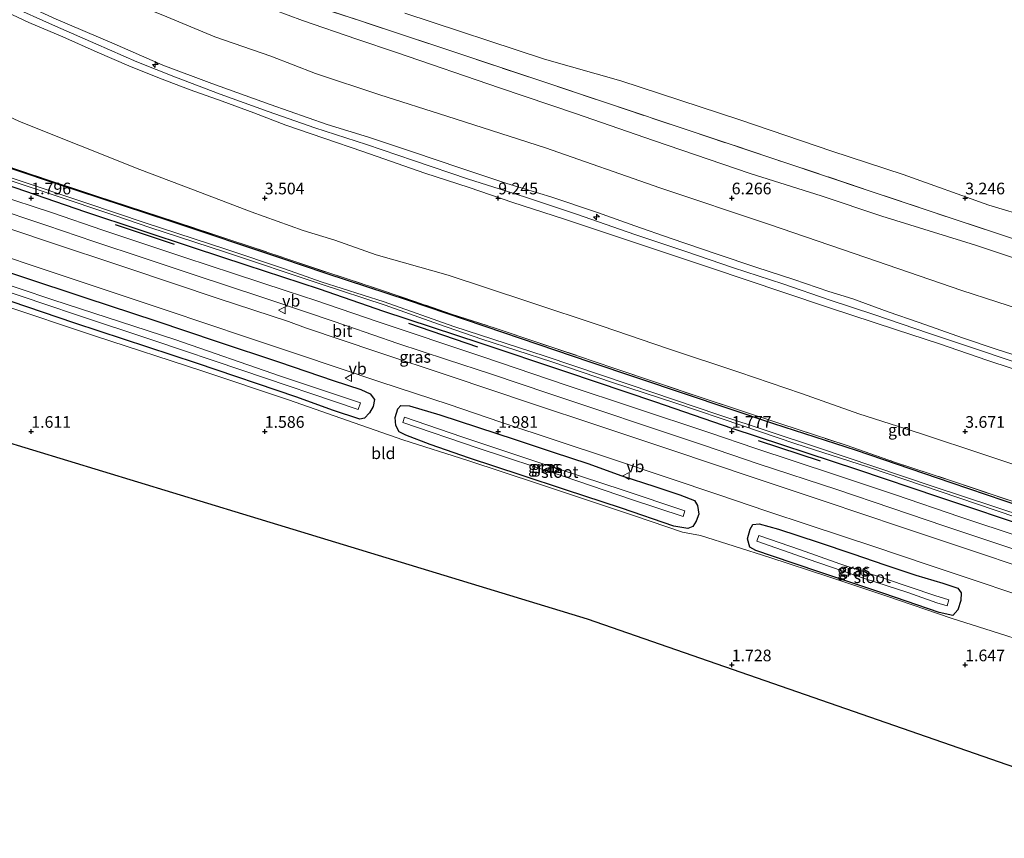
# Model space of a CAD drawing. Units: metres. Extents: x 30000 to 40000, y 375000 to 381250.
# Drawn here: x 31848 to 32058, y 377913 to 378088 of the extents above; entities that cross this region are included whole.
import ezdxf
from ezdxf.enums import TextEntityAlignment as Align

# ---------------------------------------------------------------- set-up
doc = ezdxf.new("R2010")
doc.units = ezdxf.units.M
doc.linetypes.add('IE-TERREINAFSCHEIDING', pattern=[10, 8, -2])
doc.layers.get('0').update_dxf_attribs({"lineweight": 25})
for name, color, linetype, lineweight in [('B-ME-AL-OVERIG-S-B1', 7, 'Continuous', 18), ('B-ME-GW-KRUINLIJN-L-B1', 93, 'Continuous', 18), ('B-ME-GW-TEENLIJN-L-B1', 93, 'Continuous', 18), ('B-ME-IE-GRASLAND-GV-B6', 93, 'Continuous', 18), ('B-ME-IE-GRONDWERKLIJN-GROND_INGERICHT-GV-B6', 253, 'Continuous', 18), ('B-ME-IE-TERREINAFSCHEIDING-RASTERHEKWERK-L-B1', 8, 'IE-TERREINAFSCHEIDING', 18), ('B-ME-OG-WATER-GV-B6', 153, 'Continuous', 18), ('B-ME-VH-VERH_SOORT-BITUMEN-GV-B6', 8, 'IE-TERREINAFSCHEIDING-NATUURLIJK-HOUTWAL', 18), ('B-ME-VW-MEUBILAIR_WEGMEUBILAIR-VERKEERSBORD-S-B1', 8, 'Continuous', 18)]:
    doc.layers.add(name, color=color, linetype=linetype, lineweight=lineweight)
for name, color, linetype in [('B-ME-GR-BOMENRIJ-L-B1', 10, 'Continuous'), ('B-ME-GW-HOOGTEPUNT-S-B1', 10, 'Continuous'), ('B-ME-GW-INSTEEKWATERGANG-L-B1', 10, 'Continuous'), ('B-ME-KG-KADASTRAAL-OPNAMEDTMGRENS-L-B1', 10, 'Continuous')]:
    doc.layers.add(name, color=color, linetype=linetype)
doc.styles.add('NLCS-ISO', font='NLCS-ISO.TTF')
doc.linetypes.add('IE-TERREINAFSCHEIDING-NATUURLIJK-HOUTWAL', pattern='A,7,-1.5,[67,NLCS.SHX,S=0.75,R=45,X=0,Y=0],-1.5,7,-1.5,[70,NLCS.SHX,S=0.75,R=0,X=0,Y=0],-1.5', length=20)

# ---------------------------------------------------------------- blocks, each defined once
blk = doc.blocks.new('hecto')
for p, q in [((0, 0.625), (-0.625, 0)), ((0, -0.625), (0, 0.625)), ((-0.625, 0), (0.625, 0)), ((0.625, 0), (0, -0.625))]:
    blk.add_line(p, q)
blk = doc.blocks.new('hoogtepunt')
for p, q in [((-0.5, 0), (0.5, 0)), ((0, 0.5), (0, -0.5))]:
    blk.add_line(p, q)
blk = doc.blocks.new('verkeersbord')
for p, q in [((0, 0.75), (-0.75, -0.625)), ((0.75, -0.625), (0, 0.75)), ((-0.75, -0.625), (0.75, -0.625))]:
    blk.add_line(p, q)

msp = doc.modelspace()

# ---------------------------------------------------------------- linework, layer by layer
at = {"layer": 'B-ME-GR-BOMENRIJ-L-B1'}
for p, q in [((31880.662, 378040.007, 1.794), (31868.019, 378044.228, 1.774)), ((31945.658, 378018.052, 1.939), (31930.84, 378023.098, 1.874)), ((32019.017, 377993.61, 1.878), (32005.7, 377997.999, 1.809))]:
    msp.add_line(p, q, dxfattribs=at)
at = {"layer": 'B-ME-GW-INSTEEKWATERGANG-L-B1'}
for points in [[(31911.735, 378030.455, 1.749), (31896.026, 378035.619, 1.683), (31884.98, 378039.268, 1.65), (31861.654, 378046.957, 1.699), (31846.541, 378052.186, 1.741), (31835.207, 378055.91, 1.732), (31824.785, 378059.493, 1.728), (31816.245, 378062.26, 1.691), (31793.841, 378069.8, 1.745), (31779.68, 378074.525, 1.819), (31761.166, 378080.884, 1.732), (31751.864, 378083.77, 1.91), (31749.626, 378084.639, 1.996), (31749.22, 378085.358, 2.042), (31749.422, 378086.54, 2.042), (31749.813, 378087.329, 2.05), (31750.559, 378087.713, 2.079), (31752.828, 378087.618, 2.112)], [(31752.828, 378087.618, 2.112), (31763.305, 378083.866, 2.009), (31783.907, 378076.89, 1.86), (31804.86, 378069.971, 1.955), (31830.626, 378061.422, 1.98), (31854.909, 378053.219, 1.947), (31879.693, 378045.077, 2.017), (31903.559, 378037.085, 1.955), (31913.113, 378033.915, 1.955)], [(31732.4, 378072.033, 1.864), (31743.605, 378068.394, 1.807), (31754.305, 378064.705, 1.749), (31772.136, 378058.704, 1.815), (31788.749, 378052.981, 1.732), (31803.826, 378047.776, 1.699), (31817.231, 378043.449, 1.691), (31831.42, 378038.62, 1.691), (31847.711, 378033.234, 1.666), (31861.648, 378028.62, 1.646), (31876.688, 378023.665, 1.638), (31889.843, 378019.285, 1.679), (31903.157, 378014.809, 1.687), (31914.62, 378010.949, 1.741)], [(31906.881, 378007.337, 1.555), (31885.373, 378014.594, 1.506), (31859.33, 378023.184, 1.555), (31842.251, 378028.991, 1.551), (31821.236, 378035.935, 1.638), (31805.341, 378041.263, 1.6), (31787.096, 378047.31, 1.658), (31767.564, 378053.761, 1.539), (31745.795, 378060.89, 1.526), (31729.293, 378066.149, 1.555)], [(31913.113, 378033.915, 1.955), (31930.735, 378028.092, 2.09), (31951.107, 378021.177, 2.139), (31969.633, 378014.942, 2.123), (31989.85, 378008.128, 2.114), (32008.926, 378001.713, 2.18), (32026.629, 377995.972, 2.18), (32046.906, 377989.068, 2.086), (32069.648, 377981.379, 2.082), (32090.906, 377974.243, 2.102), (32109.172, 377968.093, 2.037), (32131.419, 377960.505, 2.07), (32152.76, 377953.473, 2.008), (32173.657, 377946.555, 2.102), (32193.768, 377939.898, 2.123), (32212.523, 377933.537, 2.053), (32233.047, 377926.665, 2.012), (32252.795, 377920.145, 2.094), (32260.727, 377917.422, 2.012)], [(32261.732, 377912.867, 1.747), (32251.003, 377917.006, 1.706), (32240.687, 377920.513, 1.715), (32229.401, 377924.46, 1.776), (32219.172, 377927.906, 1.808), (32207.884, 377931.521, 1.837), (32196.154, 377935.443, 1.808), (32183.955, 377939.371, 1.768), (32172.805, 377943.051, 1.682), (32155.916, 377948.776, 1.727), (32140.763, 377953.738, 1.719), (32131.144, 377957.174, 1.735), (32123.658, 377959.663, 1.678), (32103.005, 377966.022, 1.78), (32082.703, 377972.926, 1.78), (32065.289, 377978.957, 1.788), (32044.343, 377985.935, 1.784), (32027.003, 377991.75, 1.755), (32000.087, 378000.667, 1.755), (31983.778, 378006.284, 1.764), (31964.446, 378012.748, 1.764), (31946.134, 378018.9, 1.772), (31925.493, 378025.722, 1.678), (31911.735, 378030.455, 1.749)], [(31914.62, 378010.949, 1.741), (31920.596, 378009.011, 1.833), (31922.599, 378008.035, 1.907), (31923.47, 378006.874, 1.931), (31923.223, 378005.311, 1.939), (31922.421, 378004.003, 1.935), (31921.351, 378002.821, 1.911), (31920.389, 378002.646, 1.829), (31914.539, 378004.595, 1.752), (31906.881, 378007.337, 1.555)], [(31990.585, 377979.193, 1.804), (31987.588, 377979.712, 1.759), (31976.412, 377983.565, 1.743), (31964.377, 377987.531, 1.776), (31954.879, 377990.653, 1.841), (31943.824, 377994.271, 1.874), (31935.391, 377997.179, 1.902), (31930.196, 377999.176, 1.898), (31928.761, 377999.896, 1.841), (31928.059, 378001.246, 1.821), (31927.902, 378003.016, 1.821), (31928.506, 378004.815, 1.829), (31929.118, 378005.58, 1.878), (31930.996, 378005.497, 1.808), (31937.509, 378003.532, 1.866), (31945.558, 378000.902, 1.89), (31953.608, 377998.272, 1.886), (31961.786, 377995.537, 1.849), (31969.186, 377993.164, 1.837), (31976.486, 377990.502, 1.837), (31983.557, 377988.186, 1.861), (31988.882, 377986.429, 1.833), (31991.997, 377985.197, 1.857), (31992.673, 377984.124, 1.89), (31992.927, 377982.299, 1.849), (31992.395, 377980.786, 1.853), (31991.641, 377979.655, 1.845), (31990.585, 377979.193, 1.804)], [(32047.319, 377960.615, 1.706), (32044.422, 377961.263, 1.698), (32032.596, 377965.308, 1.678), (32018.674, 377969.961, 1.645), (32008.723, 377973.286, 1.653), (32005.15, 377974.489, 1.625), (32003.894, 377975.192, 1.657), (32003.41, 377977.001, 1.706), (32003.951, 377979.046, 1.755), (32004.535, 377980.083, 1.845), (32005.886, 377980.198, 1.845), (32010.049, 377979.078, 1.804), (32018.495, 377976.26, 1.829), (32025.904, 377973.797, 1.776), (32032.795, 377971.426, 1.755), (32039.404, 377969.199, 1.772), (32045.191, 377967.543, 1.804), (32048.457, 377966.437, 1.853), (32049.167, 377965.451, 1.808), (32049.09, 377963.791, 1.792), (32048.417, 377961.791, 1.772), (32047.319, 377960.615, 1.706)]]:
    msp.add_polyline3d(points, dxfattribs=at)
at = {"layer": 'B-ME-GW-KRUINLIJN-L-B1'}
for points in [[(31928.194, 378081.13, 5.728), (31919.713, 378084.026, 5.716), (31908.092, 378088.002, 5.786), (31898.844, 378091.425, 5.769), (31888.996, 378095.084, 5.823), (31880.22, 378098.494, 5.798), (31870.904, 378102.459, 5.765), (31861.763, 378106.337, 5.769), (31852.802, 378110.508, 5.79), (31843.734, 378114.831, 5.683), (31834.791, 378118.879, 5.703), (31826.183, 378122.989, 5.765), (31817.145, 378127.497, 5.819), (31808.665, 378131.938, 5.798), (31798.861, 378136.977, 5.765), (31788.725, 378142.127, 5.753), (31777.184, 378148.178, 5.778), (31769.815, 378152.423, 5.765), (31760.99, 378157.638, 5.629)], [(31921.765, 378061.423, 9.357), (31910.726, 378065.013, 9.361), (31900.71, 378068.539, 9.394), (31890.45, 378072.235, 9.419), (31880.895, 378075.904, 9.382), (31872.601, 378079.181, 9.394), (31863.844, 378083.027, 9.361), (31855.165, 378086.805, 9.345), (31844.981, 378091.39, 9.349), (31835.566, 378095.763, 9.402), (31827.029, 378099.729, 9.349), (31817.805, 378104.482, 9.369), (31809.24, 378108.739, 9.349), (31799.566, 378113.563, 9.382), (31791.582, 378117.672, 9.373), (31783.959, 378121.596, 9.411), (31772.593, 378127.79, 9.431), (31763.677, 378132.748, 9.419), (31756.324, 378136.784, 9.437), (31750.714, 378139.873, 9.378)], [(31751.59, 378141.415, 9.196), (31755.288, 378139.16, 9.254), (31763.063, 378134.586, 9.312), (31772.939, 378129.329, 9.365), (31778.783, 378125.97, 9.349), (31784.716, 378122.96, 9.287), (31791.02, 378119.727, 9.307), (31798.853, 378115.809, 9.266), (31806.818, 378111.693, 9.213), (31815.946, 378106.91, 9.208), (31825.103, 378102.624, 9.159), (31836.111, 378097.381, 9.208), (31845.16, 378092.987, 9.196), (31855.325, 378088.291, 9.208), (31867.262, 378083.248, 9.225), (31878.172, 378078.431, 9.316), (31888.638, 378074.526, 9.332), (31901.133, 378069.993, 9.246), (31913.385, 378065.772, 9.204), (31922.246, 378063.044, 9.188)], [(31921.026, 378059.928, 9.279), (31912.664, 378062.833, 9.32), (31904.502, 378065.575, 9.345), (31897.631, 378068.24, 9.365), (31890.899, 378070.731, 9.361), (31884.027, 378073.19, 9.361), (31877.477, 378075.67, 9.32), (31870.881, 378078.312, 9.34), (31864.077, 378081.242, 9.324), (31856.756, 378084.489, 9.312), (31849.44, 378087.575, 9.303), (31843.545, 378090.395, 9.316)], [(32276.429, 377964.797, 5.824), (32264.842, 377968.674, 5.795), (32249.001, 377974.109, 5.803), (32234.764, 377978.986, 5.775), (32218.578, 377984.358, 5.791), (32200.177, 377990.454, 5.771), (32185.822, 377994.975, 5.775), (32171.458, 377999.446, 5.832), (32156.022, 378004.777, 5.775), (32140.631, 378010.101, 5.779), (32125.342, 378015.321, 5.726), (32107.978, 378021.096, 5.734), (32097.003, 378024.755, 5.75), (32083.045, 378029.416, 5.767), (32068.025, 378034.603, 5.799), (32052.171, 378039.909, 5.783), (32032.177, 378046.078, 5.901), (32019.129, 378050.461, 5.885), (32003.968, 378055.235, 5.856), (31983.265, 378062.32, 5.824), (31966.538, 378068.076, 5.873), (31950.293, 378073.602, 5.861), (31928.194, 378081.13, 5.728)], [(31922.246, 378063.044, 9.188), (31931.869, 378059.798, 9.199), (31941.81, 378056.433, 9.207), (31951.844, 378053.11, 9.215), (31961.253, 378050.242, 9.174), (31971.289, 378046.901, 9.182), (31979.233, 378044.027, 9.243), (31987.008, 378041.301, 9.203), (31996.912, 378037.953, 9.227), (32005.163, 378035.167, 9.207), (32013.268, 378032.522, 9.292), (32020.818, 378030.008, 9.256), (32025.921, 378028.383, 9.276), (32033.511, 378025.621, 9.313), (32040.116, 378023.331, 9.358), (32049.431, 378020.052, 9.354), (32056.427, 378017.683, 9.321), (32062.011, 378015.89, 9.337)], [(32064.873, 378011.88, 9.239), (32054.88, 378015.185, 9.243), (32044.309, 378018.84, 9.301), (32035.276, 378021.785, 9.296), (32020.755, 378026.539, 9.301), (32011.126, 378029.771, 9.252), (31995.467, 378035.058, 9.317), (31984.128, 378038.85, 9.243), (31974.714, 378041.956, 9.239), (31963.954, 378045.551, 9.227), (31953.151, 378049.034, 9.243), (31943.741, 378052.264, 9.235), (31934.275, 378055.315, 9.239), (31921.026, 378059.928, 9.279)], [(32063.868, 378013.769, 9.345), (32053.03, 378017.377, 9.386), (32042.176, 378021.025, 9.382), (32030.64, 378024.984, 9.362), (32020.89, 378028.205, 9.358), (32010.918, 378031.594, 9.37), (32000.417, 378035.064, 9.309), (31989.993, 378038.582, 9.325), (31979.279, 378042.212, 9.337), (31966.743, 378046.553, 9.341), (31955.612, 378050.235, 9.317), (31943.646, 378054.035, 9.341), (31931.838, 378058.023, 9.337), (31921.765, 378061.423, 9.357)]]:
    msp.add_polyline3d(points, dxfattribs=at)
at = {"layer": 'B-ME-GW-TEENLIJN-L-B1'}
for points in [[(31924.63, 378072.118, 6.437), (31910.848, 378076.661, 6.512), (31901.271, 378080.381, 6.446), (31889.308, 378084.492, 6.491), (31878.169, 378089.136, 6.392), (31867.028, 378093.625, 6.454), (31855.247, 378098.358, 6.491), (31845.419, 378102.686, 6.404), (31832.615, 378108.617, 6.458), (31822.291, 378113.684, 6.466), (31810.568, 378119.879, 6.417), (31798.301, 378126.53, 6.363), (31789.387, 378131.548, 6.38), (31776.36, 378138.097, 6.47), (31764.808, 378144.544, 6.454), (31756.162, 378149.224, 6.468)], [(31740.176, 378121.85, 2.361), (31743.328, 378119.528, 2.227), (31748.756, 378116.186, 2.194), (31757.243, 378111.309, 2.24), (31763.43, 378108.292, 2.289), (31770.99, 378104.331, 2.24), (31780.28, 378099.054, 2.273), (31789.258, 378094.951, 2.285), (31800.095, 378089.69, 2.281), (31809.254, 378084.411, 2.194), (31818.92, 378079.577, 2.174), (31827.768, 378075.338, 2.153), (31838.177, 378070.755, 2.202), (31847.455, 378066.412, 2.219), (31860.528, 378061.17, 2.153), (31873.266, 378056.087, 2.178), (31886.266, 378051.184, 2.186), (31897.073, 378047.058, 2.128), (31908.233, 378043.035, 2.136), (31915.003, 378040.973, 2.178)], [(32279.408, 377975.047, 3.228), (32257.436, 377981.976, 3.208), (32243.206, 377987.126, 3.212), (32222.072, 377993.228, 3.249), (32201.952, 377999.621, 3.228), (32186.464, 378004.612, 3.2), (32163.412, 378012.152, 3.318), (32148.149, 378017.51, 3.282), (32133.302, 378022.345, 3.343), (32115.874, 378028.285, 3.208), (32094.755, 378035.702, 3.249), (32073.184, 378043.059, 3.228), (32055.085, 378048.435, 3.282), (32036.734, 378055.041, 3.286), (32021.432, 378060.024, 3.159), (32001.741, 378066.71, 3.118), (31976.27, 378075.084, 3.216), (31959.898, 378079.713, 3.29), (31929.968, 378089.595, 3.237)], [(31924.63, 378072.118, 6.437), (31939.015, 378067.533, 6.497), (31960.114, 378060.723, 6.509), (31984.587, 378052.169, 6.44), (32008.125, 378044.324, 6.469), (32028.719, 378037.225, 6.579), (32049.302, 378030.195, 6.538), (32071.792, 378022.916, 6.55), (32092.277, 378015.889, 6.473), (32116.578, 378007.816, 6.428), (32136.951, 378001.168, 6.497), (32158.382, 377994.473, 6.522), (32179.219, 377987.442, 6.534), (32202.096, 377979.642, 6.452), (32221.987, 377973.44, 6.411), (32241.106, 377967.498, 6.407), (32262.61, 377960.1, 6.432), (32273.234, 377956.522, 6.424)], [(31915.003, 378040.973, 2.178), (31923.859, 378037.843, 2.229), (31939.306, 378033.462, 2.384), (31956.322, 378027.831, 2.518), (31972.257, 378022.533, 2.514), (31986.259, 378017.788, 2.359), (32001.537, 378012.723, 2.392), (32014.944, 378008.131, 2.384), (32027.206, 378003.794, 2.408), (32040.613, 377999.478, 2.351), (32054.019, 377995.081, 2.38), (32064.25, 377991.629, 2.363)]]:
    msp.add_polyline3d(points, dxfattribs=at)
at = {"layer": 'B-ME-IE-GRASLAND-GV-B6'}
for points in [[(32069.648, 377981.379, 2.082), (32046.906, 377989.068, 2.086), (32026.629, 377995.972, 2.18), (32008.926, 378001.713, 2.18), (31989.85, 378008.128, 2.114), (31969.633, 378014.942, 2.123), (31951.107, 378021.177, 2.139), (31930.735, 378028.092, 2.09), (31913.113, 378033.915, 1.955), (31903.559, 378037.085, 1.955), (31879.693, 378045.077, 2.017), (31854.909, 378053.219, 1.947), (31830.626, 378061.422, 1.98), (31804.86, 378069.971, 1.955), (31783.907, 378076.89, 1.86), (31763.305, 378083.866, 2.009), (31752.828, 378087.618, 2.112)], [(32063.048, 377981.645, 0.974), (32042.926, 377988.319, 0.974), (32018.393, 377996.535, 0.974), (31997.232, 378003.591, 0.974), (31978.03, 378010.067, 0.974), (31960.056, 378016.112, 0.974), (31940.477, 378022.509, 0.974), (31925.579, 378027.75, 0.974), (31912.079, 378032.081, 0.974), (31904.245, 378034.808, 0.974), (31891.64, 378039.039, 0.961), (31874.353, 378044.71, 0.961), (31861.931, 378048.877, 0.961), (31846.363, 378054.101, 0.961), (31830.415, 378059.386, 0.961), (31809.537, 378066.285, 0.961), (31791.045, 378072.628, 0.961), (31769.393, 378079.879, 0.961), (31751.656, 378085.703, 0.961), (31751.447, 378085.198, 0.961)], [(31708.843, 378075.314, 0.194), (31720.858, 378071.312, 0.194), (31744.259, 378063.504, 0.252), (31771.302, 378054.494, 0.252), (31791.596, 378047.825, 0.227), (31814.485, 378040.151, 0.227), (31835.703, 378033.017, 0.227), (31859.491, 378025.05, 0.227), (31876.472, 378019.409, 0.227), (31895.114, 378013.13, 0.227), (31920.02, 378004.706, 0.227), (31920.526, 378006.163, 0.227), (31903.373, 378011.808, 0.227), (31880.715, 378019.664, 0.227), (31854.615, 378028.198, 0.227), (31832.912, 378035.453, 0.227), (31807.652, 378043.961, 0.227), (31781.855, 378052.467, 0.227), (31757.56, 378060.635, 0.227), (31735.128, 378067.924, 0.227), (31709.26, 378076.614, 0.227), (31708.843, 378075.314, 0.194)], [(31732.4, 378072.033, 1.864), (31743.605, 378068.394, 1.807), (31754.305, 378064.705, 1.749), (31772.136, 378058.704, 1.815), (31788.749, 378052.981, 1.732), (31803.826, 378047.776, 1.699), (31817.231, 378043.449, 1.691), (31831.42, 378038.62, 1.691), (31847.711, 378033.234, 1.666), (31861.648, 378028.62, 1.646), (31876.688, 378023.665, 1.638), (31889.843, 378019.285, 1.679), (31903.157, 378014.809, 1.687), (31914.62, 378010.949, 1.741)], [(32063.812, 377954.629, 1.731), (32055.766, 377957.245, 1.845), (32046.976, 377960.017, 1.833), (32033.19, 377964.751, 1.752), (32020.798, 377968.87, 1.756), (32008.132, 377973.023, 1.735), (32000.524, 377975.406, 1.78), (31993.332, 377977.743, 1.923), (31989.45, 377978.448, 1.845), (31979.205, 377981.947, 1.76), (31958.635, 377988.814, 1.919), (31943.52, 377993.75, 1.931), (31929.593, 377998.209, 1.874), (31919.177, 378001.853, 1.874), (31905.077, 378006.802, 1.576), (31886.556, 378012.976, 1.543), (31863.748, 378020.378, 1.567), (31843.211, 378027.298, 1.584), (31821.682, 378034.597, 1.629), (31802.889, 378040.867, 1.687), (31780.483, 378048.347, 1.543), (31764.577, 378053.614, 1.497), (31744.264, 378060.532, 1.53), (31719.583, 378068.927, 1.605)], [(31914.62, 378010.949, 1.741), (31920.596, 378009.011, 1.833), (31922.599, 378008.035, 1.907), (31923.47, 378006.874, 1.931), (31923.223, 378005.311, 1.939), (31922.421, 378004.003, 1.935), (31921.351, 378002.821, 1.911), (31920.389, 378002.646, 1.829), (31914.539, 378004.595, 1.752), (31906.881, 378007.337, 1.555), (31885.373, 378014.594, 1.506), (31859.33, 378023.184, 1.555), (31842.251, 378028.991, 1.551), (31821.236, 378035.935, 1.638), (31805.341, 378041.263, 1.6), (31787.096, 378047.31, 1.658), (31767.564, 378053.761, 1.539), (31745.795, 378060.89, 1.526), (31729.293, 378066.149, 1.555)], [(31830.626, 378061.422, 1.98), (31854.909, 378053.219, 1.947), (31879.693, 378045.077, 2.017), (31903.559, 378037.085, 1.955), (31913.113, 378033.915, 1.955), (31930.735, 378028.092, 2.09), (31951.107, 378021.177, 2.139), (31969.633, 378014.942, 2.123), (31989.85, 378008.128, 2.114), (32008.926, 378001.713, 2.18), (32026.629, 377995.972, 2.18), (32046.906, 377989.068, 2.086), (32069.648, 377981.379, 2.082)], [(31841.489, 378057.919, 1.972), (31853.878, 378053.745, 2.009), (31864.041, 378050.405, 2.029), (31877.414, 378046.006, 2.128), (31892.761, 378040.996, 2.025), (31905.377, 378036.758, 2.062), (31913.31, 378034.085, 2.054), (31925.001, 378030.265, 2.114), (31940.026, 378025.131, 2.106), (31949.581, 378022.037, 2.163), (31967.188, 378016.152, 2.176), (31974.781, 378013.549, 2.2), (31984.085, 378010.428, 2.172), (31993.44, 378007.251, 2.155), (32002.719, 378004.217, 2.176), (32010.538, 378001.644, 2.253), (32024.48, 377997.05, 2.241), (32034.868, 377993.441, 2.11), (32047.498, 377989.297, 2.18), (32061.769, 377984.482, 2.131)], [(31840.513, 378055.413, 0.961), (31854.29, 378050.828, 0.961), (31868.11, 378046.2, 0.961), (31875.368, 378043.674, 0.961), (31891.374, 378038.505, 0.961), (31911.844, 378031.632, 0.961), (31925.794, 378027.017, 0.961), (31937.18, 378022.958, 0.961), (31946.477, 378019.74, 0.961), (31961.471, 378014.941, 0.961), (31974.496, 378010.519, 0.961), (31988.063, 378006.036, 0.961), (32002.399, 378001.208, 0.961), (32013.522, 377997.416, 0.961), (32029.261, 377992.361, 0.961), (32056.386, 377983.113, 0.961), (32076.494, 377976.397, 0.961)], [(31846.541, 378052.186, 1.741), (31861.654, 378046.957, 1.699), (31884.98, 378039.268, 1.65), (31896.026, 378035.619, 1.683), (31911.735, 378030.455, 1.749), (31925.493, 378025.722, 1.678), (31946.134, 378018.9, 1.772), (31964.446, 378012.748, 1.764), (31983.778, 378006.284, 1.764), (32000.087, 378000.667, 1.755), (32027.003, 377991.75, 1.755), (32044.343, 377985.935, 1.784), (32065.289, 377978.957, 1.788)], [(32065.289, 377978.957, 1.788), (32044.343, 377985.935, 1.784), (32027.003, 377991.75, 1.755), (32000.087, 378000.667, 1.755), (31983.778, 378006.284, 1.764), (31964.446, 378012.748, 1.764), (31946.134, 378018.9, 1.772), (31925.493, 378025.722, 1.678), (31911.735, 378030.455, 1.749), (31896.026, 378035.619, 1.683), (31884.98, 378039.268, 1.65), (31861.654, 378046.957, 1.699), (31846.541, 378052.186, 1.741)], [(32061.983, 377977.368, 1.894), (32048.864, 377981.745, 1.915), (32035.078, 377986.454, 1.951), (32021.983, 377990.801, 1.931), (32004.926, 377996.411, 1.911), (31995.348, 377999.73, 1.903), (31978.984, 378005.15, 1.939), (31964.734, 378009.875, 1.927), (31946.493, 378016.086, 1.923), (31924.075, 378023.577, 1.919), (31910.908, 378028.022, 1.856), (31904.802, 378030.035, 1.856), (31893.315, 378033.847, 1.873), (31882.902, 378037.271, 1.877), (31865.321, 378043.131, 1.856), (31854.551, 378046.804, 1.852), (31842.286, 378050.826, 1.868)], [(31908.743, 378022.199, 2.029), (31905.058, 378023.523, 2.038), (31890, 378028.505, 2.038), (31870.657, 378034.99, 2.009), (31852.589, 378040.994, 2.038), (31834.218, 378047.15, 2.05)], [(31840.878, 378048.229, 1.906), (31853.298, 378044.127, 1.926), (31863.421, 378040.705, 1.893), (31874.153, 378037.101, 1.893), (31885.326, 378033.376, 1.906), (31898.926, 378028.913, 1.943), (31909.814, 378025.272, 1.959), (31917.768, 378022.556, 1.911), (31928.511, 378018.838, 1.951), (31938.891, 378015.417, 1.931), (31948.534, 378012.288, 1.939), (31960.801, 378008.156, 1.943), (31970.656, 378004.817, 1.919), (31982.6, 378000.847, 1.927), (31993.776, 377997.106, 1.898), (32005.878, 377993.022, 1.935), (32022.53, 377987.551, 1.984), (32034.278, 377983.566, 1.939), (32045.421, 377979.806, 1.939), (32057.643, 377975.755, 1.947), (32068.56, 377972.064, 1.96)], [(31842.251, 378028.991, 1.551), (31859.33, 378023.184, 1.555), (31885.373, 378014.594, 1.506), (31906.881, 378007.337, 1.555), (31914.539, 378004.595, 1.752), (31920.389, 378002.646, 1.829), (31921.351, 378002.821, 1.911), (31922.421, 378004.003, 1.935), (31923.223, 378005.311, 1.939), (31923.47, 378006.874, 1.931), (31922.599, 378008.035, 1.907), (31920.596, 378009.011, 1.833), (31914.62, 378010.949, 1.741), (31903.157, 378014.809, 1.687), (31889.843, 378019.285, 1.679), (31876.688, 378023.665, 1.638), (31861.648, 378028.62, 1.646), (31847.711, 378033.234, 1.666), (31831.42, 378038.62, 1.691)], [(31841.193, 378038.567, 2.005), (31853.584, 378034.426, 2.009), (31865.827, 378030.364, 2.062), (31879.073, 378025.919, 2.066), (31896.097, 378020.194, 1.967), (31907.028, 378016.552, 2.038), (31924.678, 378010.662, 2.053), (31939.467, 378005.76, 2.127), (31950.55, 378002.025, 2.094), (31962.833, 377997.952, 2.09), (31973.811, 377994.275, 2.058), (31986.204, 377990.134, 2.094), (31997.459, 377986.371, 2.143), (32007.308, 377983.037, 2.066), (32016.792, 377979.885, 2.107), (32030.42, 377975.347, 2.119), (32042.048, 377971.438, 2.094), (32053.178, 377967.726, 2.107), (32065.086, 377963.756, 2.135)], [(32068.998, 377968.562, 2.156), (32052.832, 377973.979, 2.127), (32036.15, 377979.603, 2.168), (32019.983, 377985.029, 2.098), (32004.596, 377990.166, 2.094), (31987.206, 377995.976, 2.115), (31971.516, 378001.209, 2.066), (31956.879, 378006.089, 2.074), (31939.687, 378011.849, 2.07), (31924.184, 378017, 2.115), (31908.743, 378022.199, 2.029)], [(31927.902, 378003.016, 1.821), (31928.059, 378001.246, 1.821), (31928.761, 377999.896, 1.841), (31930.196, 377999.176, 1.898), (31935.391, 377997.179, 1.902), (31943.824, 377994.271, 1.874), (31954.879, 377990.653, 1.841), (31964.377, 377987.531, 1.776), (31976.412, 377983.565, 1.743), (31987.588, 377979.712, 1.759), (31990.585, 377979.193, 1.804), (31991.641, 377979.655, 1.845), (31992.395, 377980.786, 1.853), (31992.927, 377982.299, 1.849), (31992.673, 377984.124, 1.89), (31991.997, 377985.197, 1.857), (31988.882, 377986.429, 1.833), (31983.557, 377988.186, 1.861), (31976.486, 377990.502, 1.837), (31969.186, 377993.164, 1.837), (31961.786, 377995.537, 1.849), (31953.608, 377998.272, 1.886), (31945.558, 378000.902, 1.89), (31937.509, 378003.532, 1.866), (31930.996, 378005.497, 1.808), (31929.118, 378005.58, 1.878), (31928.506, 378004.815, 1.829), (31927.902, 378003.016, 1.821)], [(31930.196, 377999.176, 1.898), (31928.761, 377999.896, 1.841), (31928.059, 378001.246, 1.821), (31927.902, 378003.016, 1.821), (31928.506, 378004.815, 1.829), (31929.118, 378005.58, 1.878), (31930.996, 378005.497, 1.808), (31937.509, 378003.532, 1.866), (31945.558, 378000.902, 1.89), (31953.608, 377998.272, 1.886), (31961.786, 377995.537, 1.849), (31969.186, 377993.164, 1.837), (31976.486, 377990.502, 1.837), (31983.557, 377988.186, 1.861), (31988.882, 377986.429, 1.833), (31991.997, 377985.197, 1.857), (31992.673, 377984.124, 1.89), (31992.927, 377982.299, 1.849), (31992.395, 377980.786, 1.853), (31991.641, 377979.655, 1.845), (31990.585, 377979.193, 1.804), (31987.588, 377979.712, 1.759), (31976.412, 377983.565, 1.743), (31964.377, 377987.531, 1.776), (31954.879, 377990.653, 1.841), (31943.824, 377994.271, 1.874), (31935.391, 377997.179, 1.902), (31930.196, 377999.176, 1.898)], [(31929.54, 378001.894, 0.197), (31945.514, 377996.47, 0.197), (31964.109, 377990.362, 0.201), (31978.514, 377985.407, 0.205), (31989.585, 377981.788, 0.205), (31989.985, 377982.993, 0.205), (31976.518, 377987.523, 0.209), (31959.312, 377993.129, 0.238), (31942.205, 377998.885, 0.238), (31929.943, 378003.033, 0.238), (31929.54, 378001.894, 0.197)], [(32005.15, 377974.489, 1.625), (32003.894, 377975.192, 1.657), (32003.41, 377977.001, 1.706), (32003.951, 377979.046, 1.755), (32004.535, 377980.083, 1.845), (32005.886, 377980.198, 1.845), (32010.049, 377979.078, 1.804), (32018.495, 377976.26, 1.829), (32025.904, 377973.797, 1.776), (32032.795, 377971.426, 1.755), (32039.404, 377969.199, 1.772), (32045.191, 377967.543, 1.804), (32048.457, 377966.437, 1.853), (32049.167, 377965.451, 1.808), (32049.09, 377963.791, 1.792), (32048.417, 377961.791, 1.772), (32047.319, 377960.615, 1.706), (32044.422, 377961.263, 1.698), (32032.596, 377965.308, 1.678), (32018.674, 377969.961, 1.645), (32008.723, 377973.286, 1.653), (32005.15, 377974.489, 1.625)], [(32004.535, 377980.083, 1.845), (32003.951, 377979.046, 1.755), (32003.41, 377977.001, 1.706), (32003.894, 377975.192, 1.657), (32005.15, 377974.489, 1.625), (32008.723, 377973.286, 1.653), (32018.674, 377969.961, 1.645), (32032.596, 377965.308, 1.678), (32044.422, 377961.263, 1.698), (32047.319, 377960.615, 1.706), (32048.417, 377961.791, 1.772), (32049.09, 377963.791, 1.792), (32049.167, 377965.451, 1.808), (32048.457, 377966.437, 1.853), (32045.191, 377967.543, 1.804), (32039.404, 377969.199, 1.772), (32032.795, 377971.426, 1.755), (32025.904, 377973.797, 1.776), (32018.495, 377976.26, 1.829), (32010.049, 377979.078, 1.804), (32005.886, 377980.198, 1.845), (32004.535, 377980.083, 1.845)], [(32005.414, 377976.495, 0.238), (32016.352, 377972.651, 0.238), (32028.678, 377968.464, 0.238), (32037.697, 377965.505, 0.238), (32043.918, 377963.304, 0.238), (32046.119, 377962.666, 0.238), (32046.526, 377963.915, 0.238), (32043.53, 377964.89, 0.238), (32032.962, 377968.44, 0.238), (32023.151, 377971.657, 0.238), (32014.734, 377974.625, 0.238), (32005.821, 377977.706, 0.238), (32005.414, 377976.495, 0.238)]]:
    msp.add_polyline3d(points, dxfattribs=at)
at = {"layer": 'B-ME-IE-GRONDWERKLIJN-GROND_INGERICHT-GV-B6'}
for points in [[(31789.387, 378131.548, 6.38), (31798.301, 378126.53, 6.363), (31810.568, 378119.879, 6.417), (31822.291, 378113.684, 6.466), (31832.615, 378108.617, 6.458), (31845.419, 378102.686, 6.404), (31855.247, 378098.358, 6.491), (31867.028, 378093.625, 6.454), (31878.169, 378089.136, 6.392), (31889.308, 378084.492, 6.491), (31901.271, 378080.381, 6.446), (31910.848, 378076.661, 6.512), (31924.63, 378072.118, 6.437), (31939.015, 378067.533, 6.497), (31960.114, 378060.723, 6.509), (31984.587, 378052.169, 6.44), (32008.125, 378044.324, 6.469), (32028.719, 378037.225, 6.579), (32049.302, 378030.195, 6.538), (32071.792, 378022.916, 6.55)], [(31898.844, 378091.425, 5.769), (31908.092, 378088.002, 5.786), (31919.713, 378084.026, 5.716), (31928.194, 378081.13, 5.728), (31950.293, 378073.602, 5.861), (31966.538, 378068.076, 5.873), (31983.265, 378062.32, 5.824), (32003.968, 378055.235, 5.856), (32019.129, 378050.461, 5.885), (32032.177, 378046.078, 5.901), (32052.171, 378039.909, 5.783), (32068.025, 378034.603, 5.799)], [(32068.025, 378034.603, 5.799), (32052.171, 378039.909, 5.783), (32032.177, 378046.078, 5.901), (32019.129, 378050.461, 5.885), (32003.968, 378055.235, 5.856), (31983.265, 378062.32, 5.824), (31966.538, 378068.076, 5.873), (31950.293, 378073.602, 5.861), (31928.194, 378081.13, 5.728), (31919.713, 378084.026, 5.716), (31908.092, 378088.002, 5.786), (31898.844, 378091.425, 5.769)], [(31906.317, 378092.559, 4.701), (31920.502, 378087.922, 4.607), (31929.077, 378085.087, 4.59), (31941.378, 378080.994, 4.62), (31958.725, 378075.232, 4.653), (31973.601, 378070.218, 4.73), (31991.076, 378064.366, 4.706), (32011.138, 378057.691, 4.726), (32028.794, 378051.776, 4.771), (32046.789, 378045.766, 4.783), (32061.641, 378040.795, 4.812)], [(32061.641, 378040.795, 4.812), (32046.789, 378045.766, 4.783), (32028.794, 378051.776, 4.771), (32011.138, 378057.691, 4.726), (31991.076, 378064.366, 4.706), (31973.601, 378070.218, 4.73), (31958.725, 378075.232, 4.653), (31941.378, 378080.994, 4.62), (31929.077, 378085.087, 4.59), (31920.502, 378087.922, 4.607), (31906.317, 378092.559, 4.701)], [(32064.25, 377991.629, 2.363), (32054.019, 377995.081, 2.38), (32040.613, 377999.478, 2.351), (32027.206, 378003.794, 2.408), (32014.944, 378008.131, 2.384), (32001.537, 378012.723, 2.392), (31986.259, 378017.788, 2.359), (31972.257, 378022.533, 2.514), (31956.322, 378027.831, 2.518), (31939.306, 378033.462, 2.384), (31923.859, 378037.843, 2.229), (31915.003, 378040.973, 2.178), (31908.233, 378043.035, 2.136), (31897.073, 378047.058, 2.128), (31886.266, 378051.184, 2.186), (31873.266, 378056.087, 2.178), (31860.528, 378061.17, 2.153), (31847.455, 378066.412, 2.219), (31838.177, 378070.755, 2.202), (31827.768, 378075.338, 2.153), (31818.92, 378079.577, 2.174), (31809.254, 378084.411, 2.194), (31800.095, 378089.69, 2.281)], [(31800.095, 378089.69, 2.281), (31809.254, 378084.411, 2.194), (31818.92, 378079.577, 2.174), (31827.768, 378075.338, 2.153), (31838.177, 378070.755, 2.202), (31847.455, 378066.412, 2.219), (31860.528, 378061.17, 2.153), (31873.266, 378056.087, 2.178), (31886.266, 378051.184, 2.186), (31897.073, 378047.058, 2.128), (31908.233, 378043.035, 2.136), (31915.003, 378040.973, 2.178), (31923.859, 378037.843, 2.229), (31939.306, 378033.462, 2.384), (31956.322, 378027.831, 2.518), (31972.257, 378022.533, 2.514), (31986.259, 378017.788, 2.359), (32001.537, 378012.723, 2.392), (32014.944, 378008.131, 2.384), (32027.206, 378003.794, 2.408), (32040.613, 377999.478, 2.351), (32054.019, 377995.081, 2.38), (32064.25, 377991.629, 2.363)], [(31843.545, 378090.395, 9.316), (31849.44, 378087.575, 9.303), (31856.756, 378084.489, 9.312), (31864.077, 378081.242, 9.324), (31870.881, 378078.312, 9.34), (31877.477, 378075.67, 9.32), (31884.027, 378073.19, 9.361), (31890.899, 378070.731, 9.361), (31897.631, 378068.24, 9.365), (31904.502, 378065.575, 9.345), (31912.664, 378062.833, 9.32), (31921.026, 378059.928, 9.279), (31934.275, 378055.315, 9.239), (31943.741, 378052.264, 9.235), (31953.151, 378049.034, 9.243), (31963.954, 378045.551, 9.227), (31974.714, 378041.956, 9.239), (31984.128, 378038.85, 9.243), (31995.467, 378035.058, 9.317), (32011.126, 378029.771, 9.252), (32020.755, 378026.539, 9.301), (32035.276, 378021.785, 9.296), (32044.309, 378018.84, 9.301), (32054.88, 378015.185, 9.243), (32064.873, 378011.88, 9.239)], [(32064.873, 378011.88, 9.239), (32054.88, 378015.185, 9.243), (32044.309, 378018.84, 9.301), (32035.276, 378021.785, 9.296), (32020.755, 378026.539, 9.301), (32011.126, 378029.771, 9.252), (31995.467, 378035.058, 9.317), (31984.128, 378038.85, 9.243), (31974.714, 378041.956, 9.239), (31963.954, 378045.551, 9.227), (31953.151, 378049.034, 9.243), (31943.741, 378052.264, 9.235), (31934.275, 378055.315, 9.239), (31921.026, 378059.928, 9.279), (31912.664, 378062.833, 9.32), (31904.502, 378065.575, 9.345), (31897.631, 378068.24, 9.365), (31890.899, 378070.731, 9.361), (31884.027, 378073.19, 9.361), (31877.477, 378075.67, 9.32), (31870.881, 378078.312, 9.34), (31864.077, 378081.242, 9.324), (31856.756, 378084.489, 9.312), (31849.44, 378087.575, 9.303), (31843.545, 378090.395, 9.316)], [(32071.792, 378022.916, 6.55), (32049.302, 378030.195, 6.538), (32028.719, 378037.225, 6.579), (32008.125, 378044.324, 6.469), (31984.587, 378052.169, 6.44), (31960.114, 378060.723, 6.509), (31939.015, 378067.533, 6.497), (31924.63, 378072.118, 6.437), (31910.848, 378076.661, 6.512), (31901.271, 378080.381, 6.446), (31889.308, 378084.492, 6.491), (31878.169, 378089.136, 6.392)], [(32073.184, 378043.059, 3.228), (32055.085, 378048.435, 3.282), (32036.734, 378055.041, 3.286), (32021.432, 378060.024, 3.159), (32001.741, 378066.71, 3.118), (31976.27, 378075.084, 3.216), (31959.898, 378079.713, 3.29), (31929.968, 378089.595, 3.237)], [(31929.968, 378089.595, 3.237), (31959.898, 378079.713, 3.29), (31976.27, 378075.084, 3.216), (32001.741, 378066.71, 3.118), (32021.432, 378060.024, 3.159), (32036.734, 378055.041, 3.286), (32055.085, 378048.435, 3.282), (32073.184, 378043.059, 3.228)], [(32062.011, 378015.89, 9.337), (32056.427, 378017.683, 9.321), (32049.431, 378020.052, 9.354), (32040.116, 378023.331, 9.358), (32033.511, 378025.621, 9.313), (32025.921, 378028.383, 9.276), (32020.818, 378030.008, 9.256), (32013.268, 378032.522, 9.292), (32005.163, 378035.167, 9.207), (31996.912, 378037.953, 9.227), (31987.008, 378041.301, 9.203), (31979.233, 378044.027, 9.243), (31971.289, 378046.901, 9.182), (31961.253, 378050.242, 9.174), (31951.844, 378053.11, 9.215), (31941.81, 378056.433, 9.207), (31931.869, 378059.798, 9.199), (31922.246, 378063.044, 9.188), (31913.385, 378065.772, 9.204), (31901.133, 378069.993, 9.246), (31888.638, 378074.526, 9.332), (31878.172, 378078.431, 9.316), (31867.262, 378083.248, 9.225), (31855.325, 378088.291, 9.208)], [(31855.325, 378088.291, 9.208), (31867.262, 378083.248, 9.225), (31878.172, 378078.431, 9.316), (31888.638, 378074.526, 9.332), (31901.133, 378069.993, 9.246), (31913.385, 378065.772, 9.204), (31922.246, 378063.044, 9.188), (31931.869, 378059.798, 9.199), (31941.81, 378056.433, 9.207), (31951.844, 378053.11, 9.215), (31961.253, 378050.242, 9.174), (31971.289, 378046.901, 9.182), (31979.233, 378044.027, 9.243), (31987.008, 378041.301, 9.203), (31996.912, 378037.953, 9.227), (32005.163, 378035.167, 9.207), (32013.268, 378032.522, 9.292), (32020.818, 378030.008, 9.256), (32025.921, 378028.383, 9.276), (32033.511, 378025.621, 9.313), (32040.116, 378023.331, 9.358), (32049.431, 378020.052, 9.354), (32056.427, 378017.683, 9.321), (32062.011, 378015.89, 9.337)], [(31719.583, 378068.927, 1.605), (31744.264, 378060.532, 1.53), (31764.577, 378053.614, 1.497), (31780.483, 378048.347, 1.543), (31802.889, 378040.867, 1.687), (31821.682, 378034.597, 1.629), (31843.211, 378027.298, 1.584), (31863.748, 378020.378, 1.567), (31886.556, 378012.976, 1.543), (31905.077, 378006.802, 1.576), (31919.177, 378001.853, 1.874), (31929.593, 377998.209, 1.874), (31943.52, 377993.75, 1.931), (31958.635, 377988.814, 1.919), (31979.205, 377981.947, 1.76), (31989.45, 377978.448, 1.845), (31993.332, 377977.743, 1.923), (32000.524, 377975.406, 1.78), (32008.132, 377973.023, 1.735), (32020.798, 377968.87, 1.756), (32033.19, 377964.751, 1.752), (32046.976, 377960.017, 1.833), (32055.766, 377957.245, 1.845), (32063.812, 377954.629, 1.731)], [(32061.769, 377984.482, 2.131), (32047.498, 377989.297, 2.18), (32034.868, 377993.441, 2.11), (32024.48, 377997.05, 2.241), (32010.538, 378001.644, 2.253), (32002.719, 378004.217, 2.176), (31993.44, 378007.251, 2.155), (31984.085, 378010.428, 2.172), (31974.781, 378013.549, 2.2), (31967.188, 378016.152, 2.176), (31949.581, 378022.037, 2.163), (31940.026, 378025.131, 2.106), (31925.001, 378030.265, 2.114), (31913.31, 378034.085, 2.054), (31905.377, 378036.758, 2.062), (31892.761, 378040.996, 2.025), (31877.414, 378046.006, 2.128), (31864.041, 378050.405, 2.029), (31853.878, 378053.745, 2.009), (31841.489, 378057.919, 1.972)], [(32096.978, 377915.436, 1.909), (31969.046, 377959.885, 1.803), (31895.26, 377982.335, 1.803), (31689.806, 378044.885, 1.564)]]:
    msp.add_polyline3d(points, dxfattribs=at)
at = {"layer": 'B-ME-IE-TERREINAFSCHEIDING-RASTERHEKWERK-L-B1'}
for points in [[(31929.077, 378085.087, 4.59), (31920.502, 378087.922, 4.607), (31906.317, 378092.559, 4.701), (31903.721, 378093.443, 4.743), (31893.793, 378096.972, 4.8), (31884.33, 378100.589, 4.829), (31873.784, 378104.935, 4.833), (31861.951, 378110.127, 4.821), (31848.433, 378116.438, 4.912), (31832.945, 378123.697, 4.978), (31820.141, 378130.144, 4.936), (31804.66, 378138.089, 4.916), (31787.205, 378147.369, 4.693), (31773.539, 378154.707, 4.767)], [(31743.449, 378102.181, 2.252), (31742.752, 378100.668, 2.244), (31741.831, 378098.391, 2.293), (31741.302, 378096.617, 2.31), (31740.905, 378094.704, 2.31), (31740.85, 378091.816, 2.252), (31750.006, 378088.687, 2.124), (31760.164, 378085.228, 2.005), (31766.978, 378082.87, 1.976), (31779.083, 378078.757, 1.897), (31797.305, 378072.678, 1.939), (31805.183, 378070.075, 1.996), (31819.584, 378065.286, 2), (31826.797, 378062.866, 2.104), (31841.489, 378057.919, 1.972), (31853.878, 378053.745, 2.009), (31864.041, 378050.405, 2.029), (31877.414, 378046.006, 2.128), (31892.761, 378040.996, 2.025), (31905.377, 378036.758, 2.062), (31913.31, 378034.085, 2.054)], [(31929.077, 378085.087, 4.59), (31941.378, 378080.994, 4.62), (31958.725, 378075.232, 4.653), (31973.601, 378070.218, 4.73), (31991.076, 378064.366, 4.706), (32011.138, 378057.691, 4.726), (32028.794, 378051.776, 4.771), (32046.789, 378045.766, 4.783), (32061.641, 378040.795, 4.812), (32081.83, 378034.09, 4.665), (32101.67, 378027.383, 4.755), (32121.282, 378020.819, 4.653), (32140.732, 378014.311, 4.693), (32162.757, 378007.096, 4.518), (32182.496, 378000.399, 4.555), (32199.572, 377994.691, 4.649), (32219.019, 377988.149, 4.71), (32241.454, 377980.631, 4.832), (32261.07, 377974.156, 4.767), (32278.078, 377968.424, 4.804)], [(31913.31, 378034.085, 2.054), (31925.001, 378030.265, 2.114), (31940.026, 378025.131, 2.106), (31949.581, 378022.037, 2.163), (31967.188, 378016.152, 2.176), (31974.781, 378013.549, 2.2), (31984.085, 378010.428, 2.172), (31993.44, 378007.251, 2.155), (32002.719, 378004.217, 2.176), (32010.538, 378001.644, 2.253), (32024.48, 377997.05, 2.241), (32034.868, 377993.441, 2.11), (32047.498, 377989.297, 2.18), (32061.769, 377984.482, 2.131)]]:
    msp.add_polyline3d(points, dxfattribs=at)
at = {"layer": 'B-ME-KG-KADASTRAAL-OPNAMEDTMGRENS-L-B1'}
msp.add_line((31689.806, 378044.885, 1.564), (31895.26, 377982.335, 1.803), dxfattribs=at)
msp.add_polyline3d([(31895.26, 377982.335, 1.803), (31969.046, 377959.885, 1.803), (32096.978, 377915.436, 1.909)], dxfattribs=at)
at = {"layer": 'B-ME-OG-WATER-GV-B6'}
for points in [[(31708.843, 378075.314, 0.194), (31709.26, 378076.614, 0.227), (31735.128, 378067.924, 0.227), (31757.56, 378060.635, 0.227), (31781.855, 378052.467, 0.227), (31807.652, 378043.961, 0.227), (31832.912, 378035.453, 0.227), (31854.615, 378028.198, 0.227), (31880.715, 378019.664, 0.227), (31903.373, 378011.808, 0.227), (31920.526, 378006.163, 0.227), (31920.02, 378004.706, 0.227), (31895.114, 378013.13, 0.227), (31876.472, 378019.409, 0.227), (31859.491, 378025.05, 0.227), (31835.703, 378033.017, 0.227), (31814.485, 378040.151, 0.227), (31791.596, 378047.825, 0.227), (31771.302, 378054.494, 0.252), (31744.259, 378063.504, 0.252), (31720.858, 378071.312, 0.194), (31708.843, 378075.314, 0.194)], [(32076.494, 377976.397, 0.961), (32056.386, 377983.113, 0.961), (32029.261, 377992.361, 0.961), (32013.522, 377997.416, 0.961), (32002.399, 378001.208, 0.961), (31988.063, 378006.036, 0.961), (31974.496, 378010.519, 0.961), (31961.471, 378014.941, 0.961), (31946.477, 378019.74, 0.961), (31937.18, 378022.958, 0.961), (31925.794, 378027.017, 0.961), (31911.844, 378031.632, 0.961), (31891.374, 378038.505, 0.961), (31875.368, 378043.674, 0.961), (31868.11, 378046.2, 0.961), (31854.29, 378050.828, 0.961), (31840.513, 378055.413, 0.961)], [(31846.363, 378054.101, 0.961), (31861.931, 378048.877, 0.961), (31874.353, 378044.71, 0.961), (31891.64, 378039.039, 0.961), (31904.245, 378034.808, 0.974), (31912.079, 378032.081, 0.974), (31925.579, 378027.75, 0.974), (31940.477, 378022.509, 0.974), (31960.056, 378016.112, 0.974), (31978.03, 378010.067, 0.974), (31997.232, 378003.591, 0.974), (32018.393, 377996.535, 0.974), (32042.926, 377988.319, 0.974), (32063.048, 377981.645, 0.974)], [(31989.985, 377982.993, 0.205), (31989.585, 377981.788, 0.205), (31978.514, 377985.407, 0.205), (31964.109, 377990.362, 0.201), (31945.514, 377996.47, 0.197), (31929.54, 378001.894, 0.197), (31929.943, 378003.033, 0.238), (31942.205, 377998.885, 0.238), (31959.312, 377993.129, 0.238), (31976.518, 377987.523, 0.209), (31989.985, 377982.993, 0.205)], [(32046.526, 377963.915, 0.238), (32046.119, 377962.666, 0.238), (32043.918, 377963.304, 0.238), (32037.697, 377965.505, 0.238), (32028.678, 377968.464, 0.238), (32016.352, 377972.651, 0.238), (32005.414, 377976.495, 0.238), (32005.821, 377977.706, 0.238), (32014.734, 377974.625, 0.238), (32023.151, 377971.657, 0.238), (32032.962, 377968.44, 0.238), (32043.53, 377964.89, 0.238), (32046.526, 377963.915, 0.238)]]:
    msp.add_polyline3d(points, dxfattribs=at)
at = {"layer": 'B-ME-VH-VERH_SOORT-BITUMEN-GV-B6'}
for points in [[(31842.286, 378050.826, 1.868), (31854.551, 378046.804, 1.852), (31865.321, 378043.131, 1.856), (31882.902, 378037.271, 1.877), (31893.315, 378033.847, 1.873), (31904.802, 378030.035, 1.856), (31910.908, 378028.022, 1.856), (31924.075, 378023.577, 1.919), (31946.493, 378016.086, 1.923), (31964.734, 378009.875, 1.927), (31978.984, 378005.15, 1.939), (31995.348, 377999.73, 1.903), (32004.926, 377996.411, 1.911), (32021.983, 377990.801, 1.931), (32035.078, 377986.454, 1.951), (32048.864, 377981.745, 1.915), (32061.983, 377977.368, 1.894)], [(31834.218, 378047.15, 2.05), (31852.589, 378040.994, 2.038), (31870.657, 378034.99, 2.009), (31890, 378028.505, 2.038), (31905.058, 378023.523, 2.038), (31908.743, 378022.199, 2.029), (31924.184, 378017, 2.115), (31939.687, 378011.849, 2.07), (31956.879, 378006.089, 2.074), (31971.516, 378001.209, 2.066), (31987.206, 377995.976, 2.115), (32004.596, 377990.166, 2.094), (32019.983, 377985.029, 2.098), (32036.15, 377979.603, 2.168), (32052.832, 377973.979, 2.127), (32068.998, 377968.562, 2.156)], [(32068.56, 377972.064, 1.96), (32057.643, 377975.755, 1.947), (32045.421, 377979.806, 1.939), (32034.278, 377983.566, 1.939), (32022.53, 377987.551, 1.984), (32005.878, 377993.022, 1.935), (31993.776, 377997.106, 1.898), (31982.6, 378000.847, 1.927), (31970.656, 378004.817, 1.919), (31960.801, 378008.156, 1.943), (31948.534, 378012.288, 1.939), (31938.891, 378015.417, 1.931), (31928.511, 378018.838, 1.951), (31917.768, 378022.556, 1.911), (31909.814, 378025.272, 1.959), (31898.926, 378028.913, 1.943), (31885.326, 378033.376, 1.906), (31874.153, 378037.101, 1.893), (31863.421, 378040.705, 1.893), (31853.298, 378044.127, 1.926), (31840.878, 378048.229, 1.906)], [(32065.086, 377963.756, 2.135), (32053.178, 377967.726, 2.107), (32042.048, 377971.438, 2.094), (32030.42, 377975.347, 2.119), (32016.792, 377979.885, 2.107), (32007.308, 377983.037, 2.066), (31997.459, 377986.371, 2.143), (31986.204, 377990.134, 2.094), (31973.811, 377994.275, 2.058), (31962.833, 377997.952, 2.09), (31950.55, 378002.025, 2.094), (31939.467, 378005.76, 2.127), (31924.678, 378010.662, 2.053), (31907.028, 378016.552, 2.038), (31896.097, 378020.194, 1.967), (31879.073, 378025.919, 2.066), (31865.827, 378030.364, 2.062), (31853.584, 378034.426, 2.009), (31841.193, 378038.567, 2.005)]]:
    msp.add_polyline3d(points, dxfattribs=at)

# ---------------------------------------------------------------- block references
at = {"layer": 'B-ME-AL-OVERIG-S-B1', "rotation": 90}
for p in [(31876.559, 378078.601, 9.378), (31971.052, 378045.934, 9.207)]:
    msp.add_blockref('hecto', p, dxfattribs=at)
at = {"layer": 'B-ME-GW-HOOGTEPUNT-S-B1', "rotation": 90}
for p in [(31850, 378050, 1.796), (31850, 378050, 1.796), (31900, 378050, 3.504), (31900, 378050, 3.504), (31950, 378050, 9.245), (31950, 378050, 9.245), (32000, 378050, 6.266), (32000, 378050, 6.266), (32050, 378050, 3.246), (32050, 378050, 3.246), (31850, 378000, 1.611), (31850, 378000, 1.611), (31900, 378000, 1.586), (31900, 378000, 1.586), (31950, 378000, 1.981), (31950, 378000, 1.981), (32000, 378000, 1.777), (32000, 378000, 1.777), (32050, 378000, 3.671), (32050, 378000, 3.671), (32000, 377950, 1.728), (32000, 377950, 1.728), (32050, 377950, 1.647), (32050, 377950, 1.647)]:
    msp.add_blockref('hoogtepunt', p, dxfattribs=at)
at = {"layer": 'B-ME-VW-MEUBILAIR_WEGMEUBILAIR-VERKEERSBORD-S-B1', "rotation": 90}
for p in [(31903.718, 378025.949, 2), (31917.951, 378011.423, 2.033), (31977.416, 377990.494, 1.894)]:
    msp.add_blockref('verkeersbord', p, dxfattribs=at)

# ---------------------------------------------------------------- texts
at = {"layer": 'B-ME-GW-HOOGTEPUNT-S-B1', "ltscale": 0.2, "style": 'NLCS-ISO'}
for s, p in [('1.796', (31850, 378050, 1.796)), ('1.796', (31850, 378050, 1.796)), ('3.504', (31900, 378050, 3.504)), ('3.504', (31900, 378050, 3.504)), ('9.245', (31950, 378050, 9.245)), ('9.245', (31950, 378050, 9.245)), ('6.266', (32000, 378050, 6.266)), ('6.266', (32000, 378050, 6.266)), ('3.246', (32050, 378050, 3.246)), ('3.246', (32050, 378050, 3.246)), ('1.611', (31850, 378000, 1.611)), ('1.611', (31850, 378000, 1.611)), ('1.586', (31900, 378000, 1.586)), ('1.586', (31900, 378000, 1.586)), ('1.981', (31950, 378000, 1.981)), ('1.981', (31950, 378000, 1.981)), ('1.777', (32000, 378000, 1.777)), ('1.777', (32000, 378000, 1.777)), ('3.671', (32050, 378000, 3.671)), ('3.671', (32050, 378000, 3.671)), ('1.728', (32000, 377950, 1.728)), ('1.728', (32000, 377950, 1.728)), ('1.647', (32050, 377950, 1.647)), ('1.647', (32050, 377950, 1.647))]:
    msp.add_text(s, height=2.5, dxfattribs=at).set_placement(p, align=Align.BOTTOM_LEFT)
at = {"layer": 'B-ME-IE-GRASLAND-GV-B6', "ltscale": 0.2, "style": 'NLCS-ISO'}
for p in [(31932.205, 378015.9665), (31959.7625, 377992.4105), (31960.4145, 377992.3865), (31960.4145, 377992.3865), (32026.2885, 377970.4065), (32026.2885, 377970.4065), (32025.97, 377970.186)]:
    msp.add_text('gras', height=2.5, dxfattribs=at).set_placement(p, align=Align.MIDDLE_CENTER)
at = {"layer": 'B-ME-IE-GRONDWERKLIJN-GROND_INGERICHT-GV-B6', "ltscale": 0.2, "style": 'NLCS-ISO'}
for s, p in [('gld', (32035.973, 378000.3445)), ('bld', (31925.389, 377995.3338))]:
    msp.add_text(s, height=2.5, dxfattribs=at).set_placement(p, align=Align.MIDDLE_CENTER)
at = {"layer": 'B-ME-OG-WATER-GV-B6', "ltscale": 0.2, "style": 'NLCS-ISO'}
for p in [(31963.2009, 377991.3161), (32030.1098, 377968.7872)]:
    msp.add_text('sloot', height=2.5, dxfattribs=at).set_placement(p, align=Align.MIDDLE_CENTER)
at = {"layer": 'B-ME-VH-VERH_SOORT-BITUMEN-GV-B6', "ltscale": 0.2, "style": 'NLCS-ISO'}
msp.add_text('bit', height=2.5, dxfattribs=at).set_placement((31916.6148, 378021.5147), align=Align.MIDDLE_CENTER)
at = {"layer": 'B-ME-VW-MEUBILAIR_WEGMEUBILAIR-VERKEERSBORD-S-B1', "ltscale": 0.2, "style": 'NLCS-ISO'}
for p in [(31903.718, 378025.949, 2), (31917.951, 378011.423, 2.033), (31977.416, 377990.494, 1.894)]:
    msp.add_text('vb', height=2.5, dxfattribs=at).set_placement(p, align=Align.BOTTOM_LEFT)

doc.saveas('drawing.dxf')
